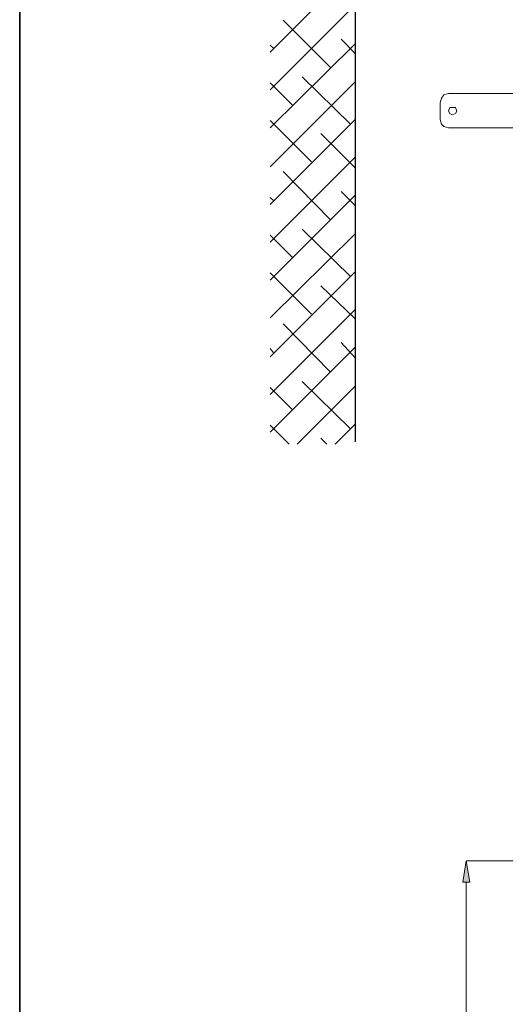
# Model space of a CAD drawing. Units: inches. Extents: x 2 to 295, y 2 to 208.
# Drawn here: x 2 to 19, y 31 to 66 of the extents above; entities that cross this region are included whole.
import ezdxf

# ---------------------------------------------------------------- set-up
doc = ezdxf.new("R2010")
doc.units = ezdxf.units.IN
doc.header["$MEASUREMENT"] = 0

msp = doc.modelspace()

# ---------------------------------------------------------------- hatches: boundary and pattern name
at = {"true_color": 0xff0000}
h = msp.add_hatch(color=1, dxfattribs=at)
h.dxf.hatch_style = 2
h.paths.add_polyline_path([(18.108, 35.57), (17.854, 35.57), (17.981, 36.332)])

# ---------------------------------------------------------------- linework, layer by layer
at = {"color": 7, "lineweight": 35, "true_color": 0xffffff}
msp.add_lwpolyline([(295.02, 1.99), (1.98, 1.99), (1.98, 208.012), (295.02, 208.012), (295.02, 1.99)], dxfattribs=at)
at = {"color": 7, "lineweight": 25, "true_color": 0xffffff}
msp.add_lwpolyline([(14.002, 112.193), (14.002, 51.36)], dxfattribs=at)
at = {"color": 1, "lineweight": 18, "true_color": 0xff0000}
for points in [[(10.954, 65.33), (14.002, 68.378)], [(10.954, 63.975), (14.002, 67.024)], [(13.113, 64.78), (11.419, 66.473)], [(14.002, 65.288), (13.494, 65.796)], [(10.954, 62.621), (14.002, 65.626)], [(11.081, 65.458), (10.954, 65.584)], [(10.954, 61.224), (14.002, 64.272)], [(13.833, 62.748), (12.097, 64.441)], [(11.758, 63.426), (10.954, 64.23)], [(10.954, 59.87), (14.002, 62.917)], [(12.436, 61.393), (10.954, 62.875)], [(14.002, 61.181), (12.774, 62.409)], [(10.954, 58.514), (14.002, 61.562)], [(13.113, 59.319), (11.419, 61.055)], [(10.954, 57.16), (14.002, 60.208)], [(11.081, 59.996), (10.954, 60.123)], [(14.002, 59.827), (13.494, 60.335)], [(13.833, 57.287), (12.097, 58.98)], [(10.954, 55.805), (14.002, 58.811)], [(11.758, 57.964), (10.954, 58.769)], [(10.954, 54.408), (14.002, 57.456)], [(12.436, 55.933), (10.954, 57.414)], [(14.002, 55.763), (12.774, 56.948)], [(10.954, 53.054), (14.002, 56.101)], [(13.113, 53.858), (11.419, 55.594)], [(10.954, 51.699), (14.002, 54.747)], [(14.002, 54.366), (13.494, 54.916)], [(11.081, 54.535), (10.954, 54.705)], [(11.928, 51.275), (14.002, 53.35)], [(13.833, 51.826), (12.097, 53.52)], [(11.758, 52.503), (10.954, 53.307)], [(11.631, 51.275), (10.954, 51.953)], [(13.282, 51.275), (14.002, 51.995)], [(12.986, 51.275), (12.774, 51.487)], [(18.108, 35.57), (17.854, 35.57), (17.981, 36.332), (18.108, 35.57)], [(21.283, 36.332), (17.981, 36.332)], [(17.981, 12.413), (17.981, 35.57)]]:
    msp.add_lwpolyline(points, dxfattribs=at)
at = {"color": 7, "lineweight": 18, "true_color": 0xffffff}
for points in [[(17.346, 63.849), (17.177, 63.806), (17.092, 63.679), (17.05, 63.51)], [(17.346, 63.849), (20.056, 63.849)], [(17.05, 62.917), (17.05, 63.51)], [(17.643, 63.213), (17.6, 63.341), (17.389, 63.341), (17.346, 63.213), (17.389, 63.129), (17.473, 63.087), (17.6, 63.129), (17.643, 63.213)], [(17.05, 62.917), (17.092, 62.748), (17.177, 62.664), (17.346, 62.621)], [(17.346, 62.621), (20.056, 62.621)]]:
    msp.add_lwpolyline(points, dxfattribs=at)
at = {"lineweight": 0}
msp.add_lwpolyline([(18.108, 35.57), (17.854, 35.57), (17.981, 36.332)], dxfattribs=at)

doc.saveas('drawing.dxf')
